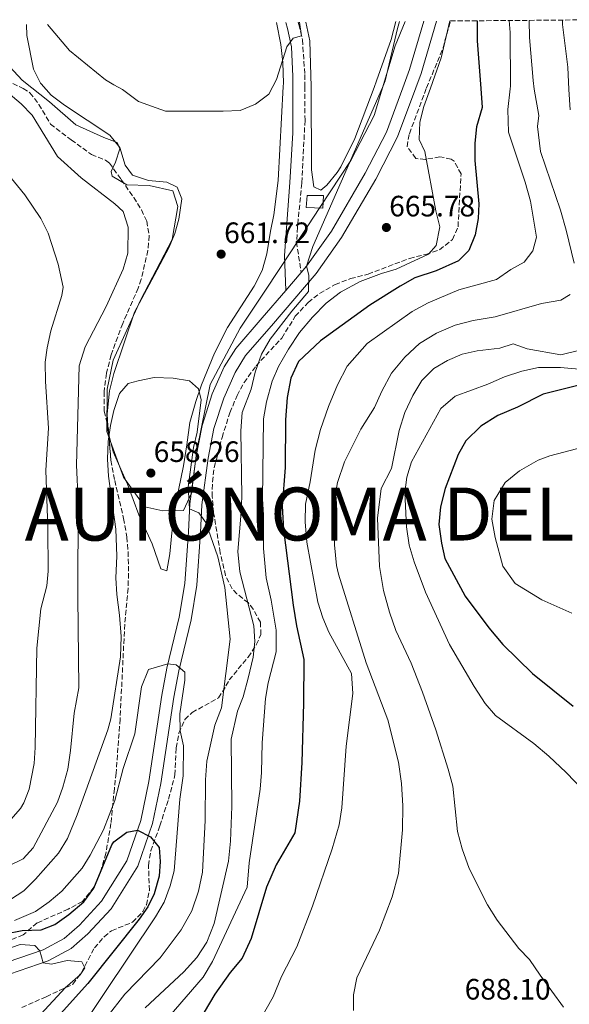
# Model space of a CAD drawing. Units: metres. Extents: x 556300 to 559733, y 4726348 to 4728690.
# Drawn here: x 556456 to 556643, y 4728330 to 4728664 of the extents above; entities that cross this region are included whole.
import ezdxf

# ---------------------------------------------------------------- set-up
doc = ezdxf.new("R2010")
doc.units = ezdxf.units.M
doc.header["$MEASUREMENT"] = 0
doc.linetypes.add('DGN Style 3', pattern=[2.435890702152634, 1.739921930109024, -0.6959687720436097])
for name, color, linetype, lineweight in [('Acequia de obra', 4, 'Continuous', 0), ('Camino', 7, 'DGN Style 3', 0), ('Chamizo-cobertizo', 1, 'Continuous', 0), ('Cota de punto acotado terreno', 7, 'Continuous', 0), ('Curva de nivel directora', 30, 'Continuous', 30), ('Curva de nivel intermedia', 30, 'Continuous', 0), ('Límite de municipio', 7, 'Continuous', 0), ('Línea de asfalto', 7, 'Continuous', 13), ('Línea de cambio de uso (parcela vista)', 92, 'Continuous', 0), ('Margen derecho', 7, 'Continuous', 0), ('Punto acotado terreno (símbolo)', 7, 'Continuous', 0), ('Texto de Autonomía', 135, 'Continuous', 0), ('Zona arbolada', 92, 'DGN Style 3', 0)]:
    doc.layers.add(name, color=color, linetype=linetype, lineweight=lineweight)
doc.styles.add('Style-Arial', font='arial.ttf')

# ---------------------------------------------------------------- blocks, each defined once
blk = doc.blocks.new('5PATER')
at = {"layer": 'Acequia de obra', "linetype": 'Continuous', "lineweight": 0}
h = blk.add_hatch(color=51, dxfattribs=at)
edge = h.paths.add_edge_path()
edge.add_ellipse((0, 0), major_axis=(-0.1095731443231308, -0.1110710700762829), ratio=0.9994222409660317, start_angle=0, end_angle=360)

msp = doc.modelspace()

# ---------------------------------------------------------------- linework, layer by layer
at = {"layer": 'Camino', "color": 7, "linetype": 'DGN Style 3', "lineweight": 0}
msp.add_polyline3d([(556550.7399999968, 4728663.540000002, 660.279999999999), (556550.9699999993, 4728662.800000002, 660.300000000003), (556552.1799999987, 4728657.58, 660.4100000000037), (556552.9699999975, 4728645.790000002, 660.9400000000023), (556552.9899999977, 4728641.670000001, 661.2400000000052), (556553.0500000003, 4728630.250000001, 662.0599999999977), (556551.9299999982, 4728608.890000002, 664.050000000003), (556550.4999999999, 4728593.960000001, 665.2100000000064), (556550.1900000015, 4728588.970000002, 665.3800000000048), (556551.699999998, 4728578.550000001, 665.0299999999991)], dxfattribs=at)
at = {"layer": 'Chamizo-cobertizo', "color": 1, "linetype": 'Continuous', "lineweight": 0}
msp.add_polyline3d([(556559.3200000003, 4728604.680000001, 664.4799999999959), (556559.0599999996, 4728600.439999999, 664.6900000000023), (556553.4900000002, 4728600.699999999, 663.9400000000023), (556553.75, 4728604.680000001, 663.7400000000052)], close=True, dxfattribs=at)
msp.add_polyline3d([(556559.0599999996, 4728600.439999999, 664.6900000000023), (556553.4900000002, 4728600.699999999, 663.9400000000023), (556553.75, 4728604.680000001, 663.7400000000052), (556559.3200000003, 4728604.680000001, 664.4799999999959), (556559.0599999996, 4728600.439999999, 664.6900000000023)], dxfattribs=at)
at = {"layer": 'Curva de nivel directora', "color": 30, "linetype": 'Continuous', "lineweight": 30, "flags": 128}
for points, elevation in [([(556611.5199999983, 4728664.04), (556611.4199999998, 4728657.230000001), (556612.7000000007, 4728641.050000002), (556613.219999999, 4728634.59), (556611.2999999991, 4728628.029999999), (556610.7000000001, 4728622.510000001), (556610.6599999998, 4728616.59), (556612.0199999989, 4728601.949999999), (556611.8600000001, 4728596.910000001), (556610.7800000005, 4728591.390000002), (556608.6199999991, 4728586.11), (556605.0999999987, 4728582.51), (556597.5399999993, 4728579.15), (556590.3399999997, 4728576.75), (556585.2999999995, 4728573.949999999), (556575.0600000002, 4728567.470000002), (556558.3399999987, 4728555.390000001), (556550.8599999998, 4728548.430000001), (556548.1799999998, 4728542.75), (556546.9399999992, 4728536.109999999), (556546.4599999987, 4728528.590000001), (556546.3400000002, 4728512.430000001), (556545.3300000001, 4728499.230000001), (556545.769999998, 4728491.310000002), (556549.0499999992, 4728465.630000002), (556550.1299999988, 4728458.67), (556552.6900000004, 4728447.230000002), (556552.5699999997, 4728432.430000001), (556551.9299999982, 4728412.190000001), (556551.1300000002, 4728399.07), (556549.6100000005, 4728388.350000001), (556543.2099999988, 4728377.550000001), (556540.0100000004, 4728369.87), (556534.8099999989, 4728352.51), (556531.7699999991, 4728345.790000001), (556527.6099999994, 4728340.910000001), (556522.4100000004, 4728333.550000001), (556511.9299999997, 4728315.79)], 675.0000000000001), ([(556651.539999999, 4728541.7), (556633.8599999987, 4728537.300000001), (556625.1399999993, 4728532.820000002), (556618.5399999989, 4728530.020000001), (556612.7000000007, 4728526.42), (556607.6600000003, 4728521.390000001), (556605.0199999983, 4728516.750000001), (556600.5799999991, 4728505.310000001), (556598.980000001, 4728498.99), (556598.5000000005, 4728492.990000002), (556599.3399999987, 4728486.740000002), (556600.4999999988, 4728481.54), (556607.3799999986, 4728468.740000002), (556615.4499999998, 4728457.940000001), (556620.2099999986, 4728452.260000002), (556630.2099999987, 4728442.42), (556644.0099999987, 4728431.380000004)], 700.0000000000002), ([(556451.2899999992, 4728354.11), (556457.0499999992, 4728355.230000002), (556463.529999999, 4728355.390000001), (556468.1899999994, 4728357.199999999), (556472.8799999988, 4728360.600000001), (556478.0199999998, 4728364.990000002), (556481.4100000005, 4728369.539999999), (556487.4500000001, 4728384.250000001), (556488.2099999998, 4728385.310000001), (556492.5700000008, 4728388.65), (556496.2099999996, 4728389.300000001), (556500.6100000007, 4728387.039999999), (556503.5700000001, 4728383.390000001), (556503.8899999997, 4728378.67), (556503.5399999988, 4728373.680000002), (556501.8499999989, 4728367.710000001), (556499.6899999997, 4728363.2), (556496.7199999993, 4728359.09), (556479.2899999993, 4728337.230000002), (556460.7699999987, 4728316.59)], 650.0000000000001)]:
    msp.add_lwpolyline(points, dxfattribs=dict(at, elevation=elevation))
at = {"layer": 'Curva de nivel intermedia', "color": 30, "linetype": 'Continuous', "lineweight": 0, "flags": 128}
for points, elevation in [([(556551.2100000007, 4728663.539999999), (556551.8600000012, 4728658.98), (556549.0200000004, 4728658.109999998), (556546.9000000013, 4728655.23), (556543.3800000009, 4728644.109999999), (556542.1600000004, 4728641.78), (556540.7800000013, 4728639.149999999), (556536.2199999995, 4728635.710000002), (556531.0600000005, 4728633.630000001), (556525.2600000004, 4728633.310000001), (556505.7000000002, 4728633.389999999), (556496.5800000007, 4728636.59), (556491.0599999997, 4728640.75), (556488.190000002, 4728642.350000001), (556485.3399999999, 4728643.949999998), (556473.0599999998, 4728653.949999998), (556465.6600000013, 4728662.829999999)], 660.0000000000001), ([(556585.1200000006, 4728663.819999998), (556584.4600000012, 4728661.390000001), (556580.2200000011, 4728643.630000001), (556579.3499999995, 4728641.4), (556555.660000001, 4728587.470000001), (556553.5800000001, 4728580.750000001), (556554.3400000001, 4728577.710000001), (556554.2599999995, 4728572.109999999), (556548.6200000001, 4728565.470000001), (556541.1800000014, 4728555.949999999), (556538.26, 4728550.909999998), (556536.1800000013, 4728544.749999999), (556534.8200000001, 4728538.990000002), (556531.74, 4728531.069999999), (556531.2599999994, 4728524.829999999), (556531.6100000005, 4728502.67), (556531.4100000014, 4728497.230000001), (556530.2100000011, 4728483.869999999), (556530.9300000009, 4728476.989999999), (556535.6900000018, 4728458.67), (556536.0499999995, 4728453.31), (556535.4500000004, 4728448.029999998), (556533.7699999996, 4728440.83), (556532.0900000009, 4728434.59), (556530.1300000007, 4728429.63), (556528.0099999995, 4728420.109999998), (556528.2100000007, 4728397.31), (556527.7700000004, 4728385.55), (556527.0500000007, 4728378.750000001), (556522.1700000013, 4728357.630000001), (556519.7700000006, 4728351.230000001), (556516.2900000005, 4728346.03), (556511.8899999994, 4728341.15), (556498.8499999995, 4728328.989999998)], 665), ([(556602.1799999995, 4728663.970000001), (556599.2600000004, 4728651.470000001), (556595.6000000014, 4728641.220000002), (556593.3400000016, 4728634.909999999), (556592.0200000006, 4728629.63), (556591.7400000013, 4728623.710000001), (556593.6600000013, 4728619.63), (556597.4600000011, 4728599.470000001), (556598.780000002, 4728594.109999998), (556597.5400000016, 4728587.789999999), (556594.98, 4728584.83), (556583.9400000004, 4728579.710000001), (556579.0200000008, 4728578.27), (556571.7400000008, 4728575.55), (556565.1400000004, 4728571.869999998), (556560.2600000009, 4728568.189999999), (556555.5400000003, 4728563.390000001), (556551.1400000014, 4728558.189999999), (556547.4199999998, 4728552.59), (556544.0600000003, 4728546.67), (556541.860000001, 4728541.710000001), (556539.9400000009, 4728534.67), (556538.9400000018, 4728528.91), (556538.610000001, 4728501.63), (556538.9300000007, 4728496.350000001), (556538.9300000007, 4728484.91), (556539.8499999993, 4728474.91), (556541.5300000003, 4728467.310000001), (556543.2100000011, 4728457.149999999), (556543.2500000012, 4728449.789999999), (556540.530000001, 4728439.310000001), (556539.6100000001, 4728433.949999998), (556538.4900000002, 4728418.91), (556538.2900000013, 4728408.829999999), (556537.7700000005, 4728403.149999999), (556534.1300000016, 4728378.189999999), (556533.4500000001, 4728369.869999998), (556521.6500000004, 4728344.67), (556518.4899999999, 4728339.389999999), (556506.9699999997, 4728326.029999999)], 670.0000000000001), ([(556622.35, 4728664.13), (556622.6600000005, 4728660.109999998), (556622.7800000012, 4728641.869999999), (556622.6700000018, 4728640.939999999), (556621.8600000005, 4728633.949999998), (556622.0999999995, 4728626.189999999), (556627.7800000013, 4728609.31), (556629.5800000007, 4728602.749999999), (556631.6600000015, 4728590.579999999), (556630.4200000011, 4728585.939999999), (556627.4200000014, 4728582.109999999), (556622.8600000016, 4728579.630000001), (556618.0600000005, 4728576.189999999), (556605.2599999997, 4728572.670000001), (556594.9000000019, 4728568.27), (556589.3800000009, 4728565.390000001), (556574.1000000011, 4728554.429999999), (556567.38, 4728546.829999999), (556564.0200000005, 4728540.509999999), (556561.020000001, 4728533.069999999), (556558.3400000009, 4728525.31), (556556.5000000015, 4728518.269999999), (556554.7800000003, 4728507.550000001), (556553.170000001, 4728499.949999999), (556553.0500000003, 4728493.949999999), (556553.6900000017, 4728487.069999999), (556557.3700000008, 4728466.67), (556559.0499999995, 4728461.31), (556561.0900000002, 4728456.510000001), (556568.7700000004, 4728442.509999999), (556569.2500000009, 4728435.71), (556566.9700000009, 4728417.789999999), (556565.5300000014, 4728396.829999999), (556564.6900000012, 4728391.070000002), (556562.2900000005, 4728382.990000002), (556555.5700000015, 4728363.470000001), (556550.2499999995, 4728349.710000001), (556545.0900000008, 4728339.55), (556542.2499999999, 4728332.750000001), (556537.4900000012, 4728324.269999998)], 680), ([(556629.0900000011, 4728664.189999999), (556629.2200000008, 4728658.350000001), (556630.5000000015, 4728643.789999999), (556630.8700000005, 4728640.859999999), (556632.4200000016, 4728631.869999999), (556631.9800000011, 4728628.109999999), (556632.9400000002, 4728619.63), (556639.780000002, 4728599.779999998), (556641.6999999997, 4728592.98), (556644.4199999999, 4728581.779999998)], 685.0000000000001), ([(556640.4200000013, 4728664.289999999), (556640.4600000015, 4728662.750000001), (556642.2200000006, 4728648.350000001), (556642.6400000008, 4728640.73), (556643.0200000008, 4728633.789999999)], 690), ([(556446.8099999998, 4728374.430000001), (556457.4100000013, 4728379.550000001), (556460.810000001, 4728383.23), (556469.0900000001, 4728398.749999999), (556470.8899999994, 4728403.869999999), (556472.53, 4728410.029999999), (556473.450000001, 4728416.269999998), (556474.6900000015, 4728428.990000002), (556476.2500000016, 4728437.63), (556475.9299999998, 4728468.509999999), (556476.0100000004, 4728500.91), (556475.4900000017, 4728513.230000001), (556476.3700000001, 4728546.91), (556478.4100000008, 4728553.31), (556485.5800000012, 4728566.990000002), (556491.3800000016, 4728579.710000001), (556492.9400000018, 4728585.149999999), (556493.02, 4728594.03), (556491.3000000011, 4728599.31), (556488.5400000007, 4728601.949999999), (556477.100000001, 4728610.749999999), (556469.0200000008, 4728617.949999998), (556460.4199999999, 4728631.949999999), (556456.7400000008, 4728635.79), (556452.2600000014, 4728639.55)], 665), ([(556453.2100000014, 4728392.91), (556456.5000000016, 4728396.67), (556457.6500000005, 4728398.51), (556459.4800000011, 4728403.179999999), (556461.1300000007, 4728411.869999999), (556461.4900000006, 4728417.390000001), (556462.0500000016, 4728451.07), (556463.3700000005, 4728464.430000001), (556465.3700000008, 4728472.269999999), (556465.8600000005, 4728477.250000001), (556465.8100000012, 4728491.869999998), (556465.1300000016, 4728511.470000002), (556465.9299999997, 4728525.710000002), (556464.9300000005, 4728541.55), (556464.8900000004, 4728548.109999998), (556465.5000000005, 4728553.07), (556466.760000001, 4728558.740000002), (556470.4600000003, 4728570.75), (556470.9400000009, 4728573.63), (556469.26, 4728581.470000001), (556465.8500000014, 4728591.939999999), (556463.4300000007, 4728596.909999999), (556457.9800000013, 4728604.910000001), (556444.7800000003, 4728620.91)], 670.0000000000001), ([(556643.0200000008, 4728571.140000001), (556639.82, 4728569.140000002), (556633.3400000002, 4728568.100000001), (556617.6200000001, 4728563.550000001), (556610.1400000014, 4728562.270000001), (556603.980000001, 4728560.67), (556597.7000000002, 4728557.949999999), (556591.9000000021, 4728554.429999999), (556586.900000002, 4728549.869999999), (556582.4200000005, 4728544.429999999), (556579.1399999993, 4728538.350000001), (556576.5800000001, 4728532.75), (556571.940000002, 4728525.390000001), (556566.4200000011, 4728514.350000001), (556564.0600000008, 4728507.31), (556562.78, 4728500.590000001), (556563.0100000004, 4728486.109999998), (556563.7700000001, 4728479.15), (556564.4100000017, 4728476.189999999), (556573.7700000004, 4728446.11), (556581.1700000011, 4728426.74), (556584.7699999998, 4728412.34), (556585.8100000013, 4728405.139999999), (556586.2899999997, 4728397.539999999), (556586.1300000009, 4728389.380000001), (556584.7699999998, 4728374.58), (556582.6500000008, 4728366.66), (556578.3300000002, 4728355.300000002), (556570.6100000021, 4728339.140000001), (556569.4499999997, 4728333.380000001), (556569.49, 4728328.100000001)], 685.0000000000001), ([(556646.8200000006, 4728552.34), (556639.82, 4728550.66), (556628.500000001, 4728552.659999999), (556623.6600000019, 4728554.34), (556619.1400000001, 4728552.909999999), (556611.5000000002, 4728551.949999998), (556606.4199999997, 4728550.909999998), (556601.3800000015, 4728548.75), (556596.7800000015, 4728545.949999999), (556592.7400000005, 4728541.87), (556589.62, 4728536.829999999), (556586.900000002, 4728531.069999999), (556584.9800000021, 4728524.909999999), (556582.4200000005, 4728512.03), (556578.9000000001, 4728505.310000001), (556577.6999999998, 4728495.15), (556578.3300000002, 4728478.829999999), (556579.6900000013, 4728470.67), (556581.7300000021, 4728463.23), (556583.8900000014, 4728457.069999999), (556589.0900000003, 4728445.940000001), (556592.8900000001, 4728436.099999999), (556597.4100000019, 4728423.3), (556601.6100000017, 4728409.939999999), (556603.2100000001, 4728404.259999999), (556604.8100000003, 4728388.82), (556606.3700000005, 4728382.98), (556608.8100000013, 4728376.259999999), (556614.9700000016, 4728363.939999998), (556618.2900000007, 4728358.739999999), (556625.6500000012, 4728349.060000001), (556629.29, 4728345.38), (556632.8100000004, 4728340.02), (556640.7699999999, 4728329.220000002)], 690), ([(556653.7000000004, 4728545.06), (556639.780000002, 4728546.34), (556632.3400000011, 4728546.34), (556626.5800000011, 4728545.06), (556620.7400000005, 4728543.220000001), (556615.1000000011, 4728540.67), (556604.0599999994, 4728536.59), (556599.1799999999, 4728532.429999998), (556589.1399999994, 4728514.27), (556587.5800000017, 4728509.07), (556586.900000002, 4728503.869999999), (556587.4600000009, 4728492.269999999), (556588.3799999995, 4728486.029999998), (556590.0600000004, 4728480.349999999), (556593.8899999993, 4728470.109999999), (556602.0900000001, 4728452.34), (556610.4500000019, 4728438.099999999), (556614.2100000015, 4728432.259999999), (556617.6500000014, 4728428.180000001), (556630.6900000015, 4728418.66), (556635.7699999998, 4728414.34), (556641.6500000006, 4728408.900000001), (556647.4500000009, 4728402.899999999)], 695), ([(556453.0500000005, 4728365.710000001), (556457.6100000002, 4728368.67), (556461.6100000013, 4728372.67), (556469.3700000017, 4728381.470000001), (556472.4500000018, 4728386.429999999), (556475.6900000006, 4728394.429999998), (556486.0900000009, 4728423.390000001), (556487.0900000001, 4728427.07), (556490.3700000013, 4728448.109999998), (556490.6100000005, 4728455.070000002), (556490.0899999996, 4728462.269999999), (556489.170000001, 4728469.230000001), (556488.8899999994, 4728474.990000002), (556489.1300000009, 4728482.269999999), (556488.8500000014, 4728491.470000001), (556486.3700000005, 4728509.470000001), (556486.0100000005, 4728515.230000001), (556486.2499999997, 4728521.230000001), (556487.0099999995, 4728526.670000001), (556488.1699999997, 4728531.710000001), (556490.0899999996, 4728537.550000002), (556493.010000001, 4728540.910000001), (556496.3700000006, 4728541.789999999), (556501.9000000004, 4728542.909999999), (556508.2599999994, 4728542.75), (556513.8600000008, 4728541.789999999), (556516.8600000005, 4728539.149999999), (556517.8200000017, 4728535.390000001), (556516.4900000016, 4728524.350000001), (556515.1700000007, 4728519.23), (556513.3700000013, 4728505.87), (556513.8499999996, 4728498.390000001), (556516.97, 4728496.989999999), (556519.3700000006, 4728493.710000001), (556523.4499999997, 4728482.109999999), (556525.8900000006, 4728471.71), (556527.6500000019, 4728454.109999999), (556524.7300000004, 4728430.83), (556522.4100000004, 4728424.909999999), (556519.6900000002, 4728412.75), (556519.29, 4728406.349999999), (556519.1700000016, 4728392.59), (556518.290000001, 4728375.069999999), (556516.8499999993, 4728368.59), (556514.6100000018, 4728361.869999998), (556510.9700000007, 4728355.390000001), (556503.9299999999, 4728345.949999999), (556491.8900000012, 4728333.550000001), (556485.8499999995, 4728325.869999998)], 660.0000000000001), ([(556647.8200000019, 4728519.46), (556636.1400000008, 4728516.34), (556632.2200000003, 4728514.9), (556625.8600000013, 4728511.220000001), (556621.0199999999, 4728507.300000001), (556617.2600000004, 4728501.140000001), (556616.4199999999, 4728494.819999999), (556617.5800000001, 4728488.580000001), (556620.1799999995, 4728478.9), (556624.3400000014, 4728473.06), (556633.4600000009, 4728467.460000001), (556643.66, 4728462.9)], 705), ([(556454.4500000019, 4728358.59), (556461.6100000013, 4728361.71), (556466.170000001, 4728364.91), (556470.4900000016, 4728368.59), (556477.4500000019, 4728376.350000001), (556480.1699999999, 4728380.749999999), (556484.6900000017, 4728389.390000001), (556488.4900000015, 4728399.390000001), (556491.3300000002, 4728410.189999999), (556495.2500000007, 4728422.029999998), (556497.5700000008, 4728437.949999999), (556499.890000001, 4728443.789999997), (556506.5200000005, 4728445.71), (556509.3300000001, 4728445.390000001), (556512.2500000015, 4728442.909999999), (556512.2900000017, 4728440.189999999), (556510.5700000006, 4728428.749999999), (556510.7300000016, 4728422.989999999), (556511.8100000012, 4728417.949999999), (556511.6900000004, 4728407.71), (556510.5700000006, 4728399.789999999), (556508.6900000009, 4728375.470000001), (556507.2500000015, 4728370.349999999), (556505.2100000007, 4728364.83), (556502.2900000016, 4728359.869999998), (556476.2100000014, 4728320.83)], 655), ([(556409.0199999998, 4728326.26), (556414.4100000008, 4728331.710000001), (556418.1799999995, 4728335.039999999), (556428.2100000009, 4728338.029999998), (556445.4800000022, 4728346.510000001), (556450.450000001, 4728348.430000001), (556456.3699999999, 4728350.429999999), (556461.360000001, 4728350.149999999), (556463.0000000015, 4728348.27), (556464.2100000008, 4728344.269999999), (556467.0100000014, 4728343.789999999), (556472.290000001, 4728345.070000002), (556477.2599999999, 4728344.559999999), (556478.3300000004, 4728342.51), (556476.7700000004, 4728340.109999998), (556471.6900000019, 4728335.71), (556463.3300000001, 4728326.829999999)], 645.0000000000001)]:
    msp.add_lwpolyline(points, dxfattribs=dict(at, elevation=elevation))
at = {"layer": 'Límite de municipio', "color": 7, "linetype": 'Continuous', "lineweight": 0}
msp.add_polyline3d([(556447.1400000006, 4728654.550000001, 663.9300000000002), (556457.0700000003, 4728643.880000001, 663.89), (556466.3200000003, 4728636.5, 663.5600000000002), (556475.3099999987, 4728628.75, 663.3200000000002), (556484.7800000012, 4728624.430000001, 662.8100000000002), (556489.25, 4728622.710000001, 662.48), (556490.1700000018, 4728620.560000001, 662.5700000000002), (556488.6999999993, 4728616.09, 662.99), (556487.2199999989, 4728612.890000001, 663.45), (556487.620000001, 4728611.25, 663.6600000000001), (556492.6099999994, 4728608.390000001, 663.35), (556500.120000001, 4728608.109999999, 662.49), (556508.1400000006, 4728606.32, 662.21), (556509.870000001, 4728601, 661.96), (556507.9899999984, 4728589.790000001, 661.62), (556497.2100000009, 4728569.17, 661.2800000000001), (556487.9499999993, 4728548.84, 661.63), (556485.9200000018, 4728539.02, 661.34), (556485.7300000004, 4728524.65, 660.5500000000001), (556491.3999999985, 4728509.09, 659.59), (556498.6499999985, 4728499.02, 658.72), (556504.7699999996, 4728497.710000001, 658.47), (556511.7600000016, 4728497.810000001, 659.23), (556514.4699999989, 4728503.689999999, 660.3100000000002), (556516.3099999987, 4728518.33, 661.1800000000002), (556520.8399999999, 4728540.52, 662.0400000000001), (556531.0100000016, 4728559.720000001, 663.0400000000001), (556539.6000000016, 4728572.550000001, 663.52), (556548.1999999993, 4728585.640000001, 665.33), (556558.0300000012, 4728600.65, 664.9), (556568.620000001, 4728616.560000001, 665.0500000000001), (556576.5500000007, 4728631.92, 665.45), (556583.6000000016, 4728655.529999999, 665.26), (556587.0500000007, 4728663.84, 665.9100000000001)], dxfattribs=at)
at = {"layer": 'Línea de asfalto', "color": 7, "linetype": 'Continuous', "lineweight": 13, "extrusion": (-0.01965237219084345, -0.02296585355411988, 0.9995430725275442), "elevation": -118868.4376304387, "flags": 128}
msp.add_lwpolyline([(-2651510.681037444, 3952792.271769011), (-2651510.681037444, 3952784.331737526)], dxfattribs=at)
at = {"layer": 'Línea de asfalto', "color": 7, "linetype": 'Continuous', "lineweight": 13}
for points in [[(556597.66, 4728663.930000001, 668.9199999999984), (556592.4200000007, 4728646.160000001, 668.4600000000065), (556590.609999998, 4728641.279999999, 668.2599999999948), (556584.4400000012, 4728624.590000002, 667.600000000006), (556577.0399999982, 4728610.279999999, 667.0200000000041), (556565.4499999988, 4728590.430000002, 666.279999999999), (556556.8399999989, 4728578.210000002, 665.3600000000007), (556541.6599999998, 4728560.450000001, 664.6600000000037), (556532.870000001, 4728550.360000002, 663.8399999999967), (556529.3099999982, 4728544.65, 663.1999999999971), (556525.4400000013, 4728535.910000001, 662.6399999999994), (556522.1000000021, 4728525.640000002, 662.0800000000017), (556520.2100000011, 4728515.600000001, 661.3999999999943), (556518.0499999997, 4728499.730000002, 660), (556517.6200000005, 4728490.350000001, 659.7400000000054), (556516.3599999998, 4728472.500000001, 657.800000000003), (556514.4200000018, 4728460.720000002, 656.800000000003), (556510.2100000008, 4728443.390000002, 655.4600000000064), (556508.4899999974, 4728434.449999999, 654.7200000000014), (556504.1600000003, 4728405.060000001, 651.7200000000012), (556501.3199999993, 4728391.490000002, 650.4400000000023), (556496.3599999994, 4728377.029999999, 648.979999999996), (556487.3000000002, 4728362.619999999, 647.6600000000037), (556479.3799999988, 4728354.100000001, 646.3600000000006), (556473.7100000002, 4728349.09, 645.4600000000065), (556465.8200000001, 4728344.87, 644.9400000000023), (556449.2999999998, 4728339.250000001, 644.279999999999)], [(556593.3399999995, 4728663.890000001, 668.8899999999994), (556588.5000000002, 4728647.470000001, 668.4600000000065), (556586.2299999993, 4728641.320000002, 668.2100000000064), (556580.6599999992, 4728626.270000001, 667.600000000006), (556573.4200000018, 4728612.270000001, 667.0200000000041), (556561.9799999997, 4728592.670000001, 666.279999999999), (556553.5799999977, 4728580.750000001, 665.3600000000007), (556551.699999998, 4728578.550000001, 665.2700000000041)], [(556546.5399999992, 4728572.520000001, 665.0299999999991), (556538.5399999995, 4728563.15, 664.6600000000037), (556529.5399999984, 4728552.830000001, 663.8399999999967), (556525.6600000004, 4728546.590000001, 663.1999999999971), (556521.5799999967, 4728537.390000001, 662.6399999999994), (556518.0899999997, 4728526.670000001, 662.0800000000017), (556516.1299999995, 4728516.270000001, 661.3999999999943), (556513.9300000002, 4728500.109999999, 660), (556513.4899999975, 4728490.59, 659.7400000000054), (556512.2499999993, 4728472.99, 657.800000000003), (556510.3699999994, 4728461.550000001, 656.800000000003), (556506.1700000018, 4728444.270000001, 655.4600000000064), (556504.4100000005, 4728435.150000001, 654.7200000000014), (556500.0899999999, 4728405.790000002, 651.7200000000012), (556497.3299999972, 4728392.590000001, 650.4400000000023), (556492.6099999987, 4728378.830000001, 648.979999999996), (556484.0100000022, 4728365.150000002, 647.6600000000037), (556476.4899999986, 4728357.070000002, 646.3600000000006), (556471.3299999975, 4728352.51, 645.4600000000065), (556464.1700000005, 4728348.67, 644.9400000000023), (556447.9299999997, 4728343.150000001, 644.279999999999)]]:
    msp.add_polyline3d(points, dxfattribs=at)
at = {"layer": 'Línea de cambio de uso (parcela vista)', "color": 92, "linetype": 'Continuous', "lineweight": 0, "extrusion": (0.03094599585977341, -0.07720093251557614, 0.9965351781843793), "elevation": -347167.4392405864, "flags": 128}
msp.add_lwpolyline([(2275878.491596997, 4167549.039714235), (2275878.688650137, 4167550.454848109), (2275879.188147248, 4167551.847137851)], dxfattribs=at)
at = {"layer": 'Línea de cambio de uso (parcela vista)', "color": 92, "linetype": 'Continuous', "lineweight": 0}
for points in [[(556543.4000000004, 4728663.480000001, 659.5599999999977), (556544.8600000005, 4728655.949999999, 659.7100000000064), (556545.54, 4728649.869999999, 660.1300000000047), (556545.7400000002, 4728642.91, 660.2100000000064), (556545.6699999999, 4728641.75, 660.279999999999), (556543.9000000004, 4728609.789999999, 662.3300000000017), (556542.5, 4728598.189999999, 662.6300000000047), (556541.2999999998, 4728592.59, 662.8099999999977), (556540.0999999996, 4728584.91, 662.8099999999977), (556538.54, 4728579.230000001, 662.6499999999943), (556535.7800000003, 4728573.949999999, 662.4900000000052), (556526.7400000002, 4728559.869999999, 661.75), (556522.3799999999, 4728551.15, 661.3300000000017), (556517.9400000004, 4728540.430000001, 660.9700000000012), (556515.9800000004, 4728534.75, 660.7899999999936), (556513.9699999997, 4728527.630000001, 660.3300000000017), (556512.8899999997, 4728520.029999999, 660.1499999999943), (556511.8099999996, 4728512.91, 659.4700000000012), (556509.3700000001, 4728500.83, 658.4700000000012), (556507.8499999996, 4728490.189999999, 657.570000000007), (556507.1699999999, 4728483.07, 657.2100000000064), (556506.1699999999, 4728477.310000001, 657.1499999999943), (556504.0899999999, 4728478.029999999, 657.5500000000029), (556501.1699999999, 4728486.430000001, 658.1100000000006), (556496.6900000004, 4728496.350000001, 658.8500000000058), (556492.7699999996, 4728506.75, 659.5099999999948), (556487.9299999997, 4728517.710000001, 659.75), (556486.4718000004, 4728523.6077, 660.2522999999928)], [(556553.3399999999, 4728663.560000001, 660.7899999999936), (556554.6600000003, 4728657.230000001, 660.9700000000012), (556555.1200000001, 4728641.65, 662.179999999993), (556555.2199999997, 4728613.390000001, 664.3300000000017), (556556.0599999996, 4728607.710000001, 664.3699999999953), (556558.4600000001, 4728606.59, 664.3099999999977), (556560.4600000001, 4728608.27, 664.3500000000058), (556563.9400000004, 4728612.51, 664.9100000000036), (556565.2199999997, 4728614.51, 664.9499999999971), (556569.9800000004, 4728624.109999999, 664.7899999999936), (556576.5099999999, 4728641.430000001, 664.7400000000052), (556577.3399999999, 4728643.630000001, 664.7299999999959), (556582.2599999999, 4728657.710000001, 664.4100000000036), (556583.8600000005, 4728663.810000001, 664.4499999999971)], [(556486.0773999998, 4728526.4637, 660.485799999995), (556485.9299999997, 4728530.59, 660.8099999999977), (556486.6900000004, 4728538.430000001, 661.0500000000029), (556488.2100000001, 4728544.27, 661.0899999999965), (556495.2199999997, 4728565.07, 661.029999999999), (556501.8600000005, 4728577.550000001, 661.6300000000047), (556506.9000000004, 4728587.230000001, 661.4900000000052), (556508.8200000003, 4728591.869999999, 661.7299999999959), (556510.2199999997, 4728596.67, 661.7299999999959), (556511.2199999997, 4728603.630000001, 662.1300000000047), (556509.6200000001, 4728607.550000001, 662.2899999999936), (556506.1399999997, 4728609.310000001, 662.3300000000017), (556499.9000000004, 4728609.789999999, 662.3699999999953), (556494.5, 4728611.630000001, 662.5500000000029), (556492.0599999996, 4728615.07, 662.529999999999), (556490.1799999997, 4728620.99, 662.5500000000029), (556486.7800000003, 4728625.230000001, 662.529999999999), (556471.4199999999, 4728635.390000001, 663.0500000000029), (556466.9400000004, 4728638.83, 663.1499999999943), (556463.4600000001, 4728642.609999999, 663.1300000000047), (556463.2599999999, 4728642.83, 663.1300000000047), (556460.9000000004, 4728647.630000001, 662.9700000000012), (556458.6600000003, 4728658.99, 662.4900000000052), (556458.5499999998, 4728662.77, 662.179999999993)]]:
    msp.add_polyline3d(points, dxfattribs=at)
at = {"layer": 'Margen derecho', "color": 7, "linetype": 'Continuous', "lineweight": 0}
msp.add_polyline3d([(556546.5100000001, 4728663.500000002, 660.2599999999948), (556547.1499999971, 4728661.449999999, 660.300000000003), (556548.41, 4728655.250000002, 660.4499999999971), (556548.9299999987, 4728645.119999999, 660.9799999999959), (556548.9200000019, 4728641.710000001, 661.229999999996), (556548.8700000005, 4728625.980000001, 662.4199999999984), (556547.8999999982, 4728609.15, 664.050000000003), (556546.1299999979, 4728584.4, 665.3500000000058), (556546.5399999992, 4728572.520000001, 665.0299999999991)], dxfattribs=at)
at = {"layer": 'Zona arbolada', "color": 92, "linetype": 'DGN Style 3', "lineweight": 0, "extrusion": (-0.2484812361236221, -0.08371352478925184, 0.9650124978785696), "elevation": -533479.4573976984, "flags": 128}
msp.add_lwpolyline([(-4303386.566296239, 1965935.766905532), (-4303385.468141893, 1965935.659737022), (-4303383.733847681, 1965935.209324174)], dxfattribs=at)
at = {"layer": 'Zona arbolada', "color": 92, "linetype": 'DGN Style 3', "lineweight": 0}
for points in [[(556456.9299999997, 4728329.07, 648.2299999999959), (556465.2100000001, 4728332.75, 651.7700000000041), (556474.25, 4728336.99, 653.1699999999983), (556477.2100000001, 4728340.99, 653.8300000000017), (556481.5700000003, 4728349.310000001, 654.8500000000058), (556484.8600000005, 4728353.060000001, 655.2299999999959), (556487.4100000003, 4728355.15, 655.3899999999994), (556494.5300000003, 4728358.029999999, 655.4100000000036), (556498.04, 4728361.640000001, 655.0899999999965), (556499.2100000001, 4728363.949999999, 654.8699999999953), (556500.2300000004, 4728368.82, 654.2700000000041), (556499.9299999997, 4728377.310000001, 654.3500000000058), (556500.6699999999, 4728382.210000001, 654.9600000000064), (556503.7699999996, 4728390.75, 655.9700000000012), (556506.7300000004, 4728399.789999999, 656.0500000000029), (556508.8899999997, 4728408.029999999, 656.0099999999948), (556509.3300000001, 4728417.230000001, 658.3099999999977), (556510.25, 4728422.189999999, 658.9499999999971), (556512.2999999998, 4728426.859999999, 659.8099999999977), (556514.7300000004, 4728429.230000001, 660.429999999993), (556523.7300000004, 4728434.189999999, 662.2299999999959), (556526.2199999997, 4728438.220000001, 663.8099999999977), (556527.29, 4728440.27, 664.2899999999936), (556533.7699999996, 4728448.029999999, 664.929999999993), (556536.5099999999, 4728452.199999999, 665.4700000000012), (556538.0499999998, 4728455.710000001, 665.9700000000012), (556537.9299999997, 4728459.869999999, 666.4100000000036), (556535.5099999999, 4728464.24, 666.570000000007), (556533.8099999996, 4728466.430000001, 666.3699999999953), (556529.9199999999, 4728469.51, 665.5899999999965), (556528.29, 4728471.230000001, 665.25), (556526.0599999996, 4728475.699999999, 664.7100000000064), (556524.25, 4728483.470000001, 663.9700000000012), (556522.04, 4728497.02, 665.8099999999977), (556521.5700000003, 4728502.52, 666.3699999999953), (556521.6100000005, 4728507.470000001, 666.7100000000064), (556522.2599999999, 4728512.42, 666.6699999999983), (556524.8799999999, 4728522.600000001, 666.4199999999983), (556527.5800000001, 4728531, 666.2100000000064), (556529.9800000004, 4728536.83, 666.029999999999), (556532.3499999996, 4728541.220000001, 665.8500000000058), (556536.4299999997, 4728546.930000001, 665.7299999999959), (556545.1799999997, 4728556.350000001, 665.6900000000023), (556549.7400000002, 4728563.710000001, 668.2700000000041), (556554.0999999996, 4728568.430000001, 669.0500000000029), (556558, 4728571.49, 669.679999999993), (556563.2699999996, 4728574.480000001, 670.5899999999965), (556568.4800000004, 4728576.52, 671.3899999999994), (556574.4600000001, 4728578.029999999, 672.0099999999948), (556588.5, 4728583.390000001, 674.1300000000047), (556594.0199999996, 4728584.75, 674.6100000000006), (556598.7400000002, 4728586.289999999, 675.1300000000047), (556603.1399999997, 4728589.789999999, 675.8099999999977), (556604.9800000004, 4728594.109999999, 676.1699999999983), (556605.2400000002, 4728599.060000001, 675.8000000000029), (556606.0199999996, 4728612.029999999, 673.3300000000017), (556603.6900000004, 4728616.33, 672.5399999999936), (556602.6600000003, 4728617.07, 672.3899999999994), (556598.8600000005, 4728617.869999999, 671.9900000000052), (556593.9100000003, 4728616.99, 671.3600000000006), (556590.6200000001, 4728617.310000001, 670.9100000000036), (556587.6699999999, 4728621.32, 669.9900000000052), (556588.4600000001, 4728625.710000001, 669.6100000000006), (556594.29, 4728641.24, 670.9100000000036), (556599.9000000004, 4728654.83, 672.2100000000064), (556602.3799999999, 4728663.970000001, 672.75), (556655.6100000005, 4728664.41, 695.8899999999994)], [(556456.9299999997, 4728329.07, 648.2299999999959), (556465.2100000001, 4728332.75, 651.7700000000041), (556474.25, 4728336.99, 653.1699999999983), (556477.2100000001, 4728340.99, 653.8300000000017), (556481.5700000003, 4728349.310000001, 654.8500000000058), (556484.8600000005, 4728353.060000001, 655.2299999999959), (556487.4100000003, 4728355.15, 655.3899999999994), (556494.5300000003, 4728358.029999999, 655.4100000000036), (556498.04, 4728361.640000001, 655.0899999999965), (556499.2100000001, 4728363.949999999, 654.8699999999953), (556500.2300000004, 4728368.82, 654.2700000000041), (556499.9299999997, 4728377.310000001, 654.3500000000058), (556500.6699999999, 4728382.210000001, 654.9600000000064), (556503.7699999996, 4728390.75, 655.9700000000012), (556506.7300000004, 4728399.789999999, 656.0500000000029), (556508.8899999997, 4728408.029999999, 656.0099999999948), (556509.3300000001, 4728417.230000001, 658.3099999999977), (556510.25, 4728422.189999999, 658.9499999999971), (556512.2999999998, 4728426.859999999, 659.8099999999977), (556514.7300000004, 4728429.230000001, 660.429999999993), (556523.7300000004, 4728434.189999999, 662.2299999999959), (556526.2199999997, 4728438.220000001, 663.8099999999977), (556527.29, 4728440.27, 664.2899999999936), (556533.7699999996, 4728448.029999999, 664.929999999993), (556536.5099999999, 4728452.199999999, 665.4700000000012), (556538.0499999998, 4728455.710000001, 665.9700000000012), (556537.9299999997, 4728459.869999999, 666.4100000000036), (556535.5099999999, 4728464.24, 666.570000000007), (556533.8099999996, 4728466.430000001, 666.3699999999953), (556529.9199999999, 4728469.51, 665.5899999999965), (556528.29, 4728471.230000001, 665.25), (556526.0599999996, 4728475.699999999, 664.7100000000064), (556524.25, 4728483.470000001, 663.9700000000012), (556522.04, 4728497.02, 665.8099999999977), (556521.5700000003, 4728502.52, 666.3699999999953), (556521.6100000005, 4728507.470000001, 666.7100000000064), (556522.2599999999, 4728512.42, 666.6699999999983), (556524.8799999999, 4728522.600000001, 666.4199999999983), (556527.5800000001, 4728531, 666.2100000000064), (556529.9800000004, 4728536.83, 666.029999999999), (556532.3499999996, 4728541.220000001, 665.8500000000058), (556536.4299999997, 4728546.930000001, 665.7299999999959), (556545.1799999997, 4728556.350000001, 665.6900000000023), (556549.7400000002, 4728563.710000001, 668.2700000000041), (556554.0999999996, 4728568.430000001, 669.0500000000029), (556558, 4728571.49, 669.679999999993), (556563.2699999996, 4728574.480000001, 670.5899999999965), (556568.4800000004, 4728576.52, 671.3899999999994), (556574.4600000001, 4728578.029999999, 672.0099999999948), (556588.5, 4728583.390000001, 674.1300000000047), (556594.0199999996, 4728584.75, 674.6100000000006), (556598.7400000002, 4728586.289999999, 675.1300000000047), (556603.1399999997, 4728589.789999999, 675.8099999999977), (556604.9800000004, 4728594.109999999, 676.1699999999983), (556605.2400000002, 4728599.060000001, 675.8000000000029), (556606.0199999996, 4728612.029999999, 673.3300000000017), (556603.6900000004, 4728616.33, 672.5399999999936), (556602.6600000003, 4728617.07, 672.3899999999994), (556598.8600000005, 4728617.869999999, 671.9900000000052), (556593.9100000003, 4728616.99, 671.3600000000006), (556590.6200000001, 4728617.310000001, 670.9100000000036), (556587.6699999999, 4728621.32, 669.9900000000052), (556588.4600000001, 4728625.710000001, 669.6100000000006), (556594.29, 4728641.24, 670.9100000000036), (556599.9000000004, 4728654.83, 672.2100000000064), (556602.3799999999, 4728663.970000001, 672.75)], [(556453.8499999996, 4728642.710000001, 667.779999999999), (556457.4100000003, 4728641.08, 667.2100000000064), (556459.7000000002, 4728639.630000001, 666.8099999999977), (556462.7300000004, 4728635.66, 666.429999999993), (556466.6600000003, 4728628.99, 665.8300000000017), (556473.7000000002, 4728623.630000001, 664.4499999999971), (556480.5800000001, 4728618.59, 663.9100000000036), (556485.2800000003, 4728616.76, 664.4900000000052), (556486.6600000003, 4728615.710000001, 664.6499999999943), (556490.7000000002, 4728610.109999999, 664.3099999999977), (556494.9000000004, 4728604.029999999, 665.3300000000017), (556497.54, 4728599.83, 665.5399999999936), (556499.3399999999, 4728596.029999999, 665.4700000000012), (556500.1799999997, 4728591.060000001, 665.1399999999994), (556499.7000000002, 4728586.109999999, 664.75), (556497.4800000004, 4728576.310000001, 663.8800000000047), (556496.4600000001, 4728573.310000001, 663.6100000000006), (556491.1799999997, 4728561.310000001, 662.529999999999), (556487.25, 4728550.66, 662.0399999999936), (556485.6500000004, 4728544.369999999, 661.9100000000036), (556484.8600000005, 4728538.09, 661.8999999999943), (556484.8899999997, 4728531.51, 661.7899999999936), (556486.3300000001, 4728525.390000001, 661.6300000000047), (556487.1699999999, 4728514.83, 660.929999999993), (556488.4500000002, 4728508.029999999, 660.8300000000017), (556491.4900000002, 4728495.07, 660.8899999999994), (556492.5700000003, 4728488.75, 660.8899999999994), (556493.0300000003, 4728483.77, 660.6300000000047), (556493.1699999999, 4728476.430000001, 660.1300000000047), (556492.9699999997, 4728471.310000001, 659.8300000000017), (556491.8499999996, 4728459.15, 658.570000000007), (556490.29, 4728426.970000001, 656.5), (556488.9299999997, 4728408.67, 655.0500000000029), (556488.3300000001, 4728403.310000001, 654.029999999999), (556487.1799999997, 4728391.539999999, 653.5500000000029), (556485.4500000002, 4728381.390000001, 652.6499999999943), (556483.4100000003, 4728374.430000001, 652.029999999999), (556481.4100000003, 4728369.880000001, 651.6199999999953), (556477.5099999999, 4728365.07, 651.2899999999936), (556472.7100000001, 4728362.460000001, 651.0800000000017), (556462.0899999999, 4728357.789999999, 650.570000000007), (556457.4100000003, 4728353.710000001, 650.1300000000047), (556452.6799999997, 4728351.77, 650.0500000000029)], [(556453.8499999996, 4728642.710000001, 667.779999999999), (556457.4100000003, 4728641.08, 667.2100000000064), (556459.7000000002, 4728639.630000001, 666.8099999999977), (556462.7300000004, 4728635.66, 666.429999999993), (556466.6600000003, 4728628.99, 665.8300000000017), (556473.7000000002, 4728623.630000001, 664.4499999999971), (556480.5800000001, 4728618.59, 663.9100000000036), (556485.2800000003, 4728616.76, 664.4900000000052), (556486.6600000003, 4728615.710000001, 664.6499999999943), (556490.7000000002, 4728610.109999999, 664.3099999999977), (556494.9000000004, 4728604.029999999, 665.3300000000017), (556497.54, 4728599.83, 665.5399999999936), (556499.3399999999, 4728596.029999999, 665.4700000000012), (556500.1799999997, 4728591.060000001, 665.1399999999994), (556499.7000000002, 4728586.109999999, 664.75), (556497.4800000004, 4728576.310000001, 663.8800000000047), (556496.4600000001, 4728573.310000001, 663.6100000000006), (556491.1799999997, 4728561.310000001, 662.529999999999), (556487.25, 4728550.66, 662.0399999999936), (556485.6500000004, 4728544.369999999, 661.9100000000036), (556484.8600000005, 4728538.09, 661.8999999999943), (556484.8899999997, 4728531.51, 661.7899999999936), (556486.0773999998, 4728526.4637, 661.6581000000006)], [(556486.4718000004, 4728523.6077, 661.5118999999977), (556487.1699999999, 4728514.83, 660.929999999993), (556488.4500000002, 4728508.029999999, 660.8300000000017), (556491.4900000002, 4728495.07, 660.8899999999994), (556492.5700000003, 4728488.75, 660.8899999999994), (556493.0300000003, 4728483.77, 660.6300000000047), (556493.1699999999, 4728476.430000001, 660.1300000000047), (556492.9699999997, 4728471.310000001, 659.8300000000017), (556491.8499999996, 4728459.15, 658.570000000007), (556490.29, 4728426.970000001, 656.5), (556488.9299999997, 4728408.67, 655.0500000000029), (556488.3300000001, 4728403.310000001, 654.029999999999), (556487.1799999997, 4728391.539999999, 653.5500000000029), (556485.4500000002, 4728381.390000001, 652.6499999999943), (556483.4100000003, 4728374.430000001, 652.029999999999), (556481.4100000003, 4728369.880000001, 651.6199999999953), (556477.5099999999, 4728365.07, 651.2899999999936), (556472.7100000001, 4728362.460000001, 651.0800000000017), (556462.0899999999, 4728357.789999999, 650.570000000007), (556457.4100000003, 4728353.710000001, 650.1300000000047), (556452.6799999997, 4728351.77, 650.0500000000029)]]:
    msp.add_polyline3d(points, dxfattribs=at)

# ---------------------------------------------------------------- block references
at = {"layer": 'Punto acotado terreno (símbolo)', "color": 7, "linetype": 'Continuous', "lineweight": 0, "xscale": 10, "yscale": 10, "zscale": 10}
for p in [(556580.6599999992, 4728593.869999999, 665.779999999999), (556524.5799999986, 4728584.83, 661.7200000000012), (556500.7299999992, 4728510.51, 658.2599999999948)]:
    msp.add_blockref('5PATER', p, dxfattribs=at)

# ---------------------------------------------------------------- texts
at = {"layer": 'Cota de punto acotado terreno', "color": 7, "linetype": 'Continuous', "lineweight": 0, "style": 'Style-Arial'}
for s, p in [('665.78', (556581.6200000008, 4728597.619999999, 665.779999999999)), ('661.72', (556525.6099999994, 4728588.58, 661.7200000000012)), ('658.26', (556501.6999999997, 4728514.26, 658.2599999999948)), ('688.10', (556607.2499999994, 4728331.769999999, 688.1000000000058))]:
    msp.add_text(s, height=7.000000000000002, dxfattribs=at).set_placement(p)
at = {"layer": 'Texto de Autonomía', "color": 135, "linetype": 'Continuous', "lineweight": 0, "style": 'Style-Arial'}
msp.add_text('COMUNIDAD AUTÓNOMA DEL PAÍS VASCO', height=18, dxfattribs=at).set_placement((556307.2199999989, 4728487.600000001, 686.25))

doc.saveas('drawing.dxf')
